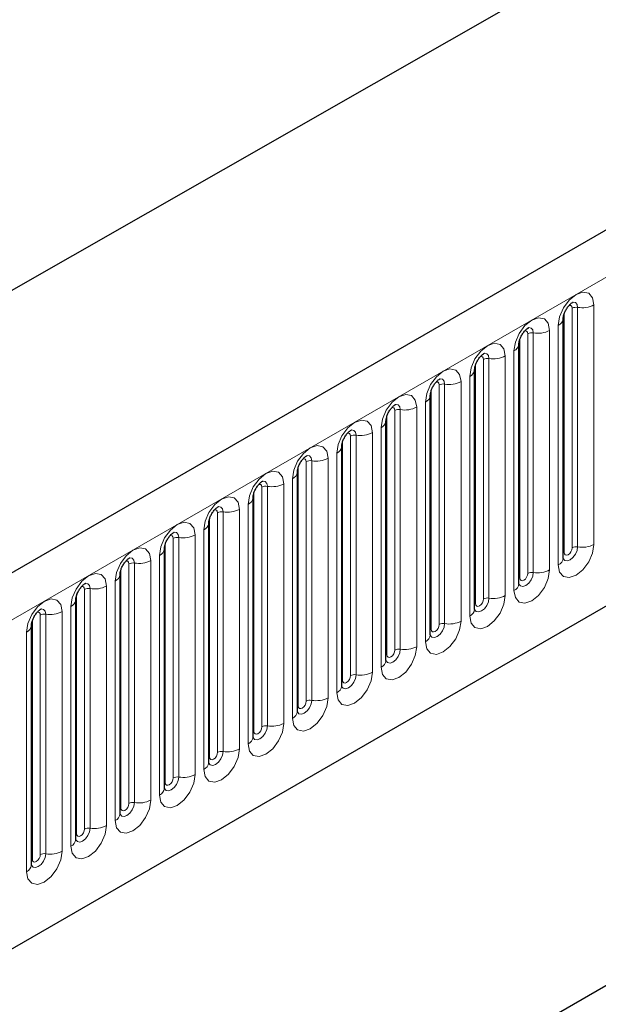
# Model space of a CAD drawing. Units: millimetres. Extents: x 0 to 1506, y 0 to 1228.
# Drawn here: x 87 to 97, y 43 to 60 of the extents above; entities that cross this region are included whole.
import ezdxf

# ---------------------------------------------------------------- set-up
doc = ezdxf.new("R2010")
doc.units = ezdxf.units.MM

msp = doc.modelspace()

# ---------------------------------------------------------------- linework, layer by layer
at = {"color": 7, "linetype": 'Continuous', "lineweight": 25}
for p, q in [((203.8368, 118.4344), (62.6983, 36.9568)), ((46.4458, 32.8062), (186.453, 112.8317)), ((67.4848, 33.0563), (200.0764, 109.5998)), ((96.2706, 55.2043), (96.2704, 55.1992)), ((96.2706, 50.9583), (96.2706, 55.2043)), ((95.4857, 54.7512), (95.4856, 54.7461)), ((95.4857, 50.5052), (95.4857, 54.7512)), ((94.7008, 54.2981), (94.7007, 54.293)), ((94.7008, 50.0521), (94.7008, 54.2981)), ((93.9159, 53.845), (93.9158, 53.8399)), ((93.9159, 49.599), (93.9159, 53.845)), ((93.131, 53.3919), (93.1309, 53.3868)), ((93.131, 49.1458), (93.131, 53.3919)), ((92.3461, 52.9388), (92.346, 52.9337)), ((92.3461, 48.6927), (92.3461, 52.9388)), ((91.5612, 52.4856), (91.5611, 52.4806)), ((91.5612, 48.2396), (91.5612, 52.4856)), ((90.7764, 52.0325), (90.7762, 52.0275)), ((90.7764, 47.7865), (90.7764, 52.0325)), ((89.9915, 51.5794), (89.9913, 51.5744)), ((89.9915, 47.3334), (89.9915, 51.5794)), ((89.2066, 51.1263), (89.2064, 51.1212)), ((89.2066, 46.8803), (89.2066, 51.1263)), ((88.4217, 50.6732), (88.4216, 50.6681)), ((88.4217, 46.4272), (88.4217, 50.6732)), ((87.6368, 50.2201), (87.6367, 50.215)), ((87.6368, 45.9741), (87.6368, 50.2201)), ((86.8519, 49.767), (86.8518, 49.7619)), ((86.8519, 45.521), (86.8519, 49.767)), ((106.6758, 48.9508), (90.1761, 39.4258))]:
    msp.add_line(p, q, dxfattribs=at)
at = {"color": 8, "linetype": 'Continuous', "lineweight": 18}
for p, q in [((63.2113, 36.4153), (204.3498, 117.8928)), ((67.4848, 33.0563), (200.0764, 109.5998)), ((96.4277, 51.1405), (96.4277, 55.3865)), ((96.5242, 51.1554), (96.5242, 55.4015)), ((96.814, 55.4463), (96.814, 51.2003)), ((96.2862, 51.0589), (96.2862, 55.3049)), ((96.0291, 54.9932), (96.0291, 50.7472)), ((96.1827, 50.8358), (96.1827, 55.0818)), ((95.5013, 50.6058), (95.5013, 54.8518)), ((95.6428, 50.6874), (95.6428, 54.9334)), ((95.7394, 50.7023), (95.7394, 54.9483)), ((95.3978, 50.3827), (95.3978, 54.6287)), ((94.8579, 50.2343), (94.8579, 54.4803)), ((94.9545, 50.2492), (94.9545, 54.4952)), ((95.2442, 54.5401), (95.2442, 50.294)), ((94.7165, 50.1526), (94.7165, 54.3987)), ((94.6129, 49.9296), (94.6129, 54.1756)), ((93.9316, 49.6995), (93.9316, 53.9455)), ((94.073, 49.7812), (94.073, 54.0272)), ((94.1696, 49.7961), (94.1696, 54.0421)), ((94.4594, 54.087), (94.4594, 49.8409)), ((93.2881, 49.3281), (93.2881, 53.5741)), ((93.3847, 49.343), (93.3847, 53.589)), ((93.6745, 53.6338), (93.6745, 49.3878)), ((93.828, 49.4765), (93.828, 53.7225)), ((93.1467, 49.2464), (93.1467, 53.4924)), ((93.0431, 49.0234), (93.0431, 53.2694)), ((92.5032, 48.875), (92.5032, 53.121)), ((92.5998, 48.8899), (92.5998, 53.1359)), ((92.8896, 53.1807), (92.8896, 48.9347)), ((92.3618, 48.7933), (92.3618, 53.0393)), ((92.1047, 52.7276), (92.1047, 48.4816)), ((92.2583, 48.5703), (92.2583, 52.8163)), ((91.5769, 48.3402), (91.5769, 52.5862)), ((91.7183, 48.4219), (91.7183, 52.6679)), ((91.8149, 48.4368), (91.8149, 52.6828)), ((91.4734, 48.1172), (91.4734, 52.3632)), ((90.9334, 47.9688), (90.9334, 52.2148)), ((91.03, 47.9837), (91.03, 52.2297)), ((91.3198, 52.2745), (91.3198, 48.0285)), ((90.792, 47.8871), (90.792, 52.1331)), ((90.6885, 47.6641), (90.6885, 51.9101)), ((90.0071, 47.434), (90.0071, 51.68)), ((90.1485, 47.5156), (90.1485, 51.7617)), ((90.2451, 47.5306), (90.2451, 51.7766)), ((90.5349, 51.8214), (90.5349, 47.5754)), ((89.3637, 47.0625), (89.3637, 51.3086)), ((89.4602, 47.0775), (89.4602, 51.3235)), ((89.75, 51.3683), (89.75, 47.1223)), ((89.9036, 47.211), (89.9036, 51.457)), ((89.2222, 46.9809), (89.2222, 51.2269)), ((89.1187, 46.7579), (89.1187, 51.0039)), ((88.5788, 46.6094), (88.5788, 50.8554)), ((88.6754, 46.6244), (88.6754, 50.8704)), ((88.9651, 50.9152), (88.9651, 46.6692)), ((88.4373, 46.5278), (88.4373, 50.7738)), ((88.1802, 50.4621), (88.1802, 46.2161)), ((88.3338, 46.3047), (88.3338, 50.5508)), ((87.6525, 46.0747), (87.6525, 50.3207)), ((87.7939, 46.1563), (87.7939, 50.4023)), ((87.8905, 46.1713), (87.8905, 50.4173)), ((87.5489, 45.8516), (87.5489, 50.0977)), ((87.009, 45.7032), (87.009, 49.9492)), ((87.1056, 45.7182), (87.1056, 49.9642)), ((87.3954, 50.009), (87.3954, 45.763)), ((86.8676, 45.6216), (86.8676, 49.8676)), ((86.764, 45.3985), (86.764, 49.6445))]:
    msp.add_line(p, q, dxfattribs=at)
at = {"color": 8, "linetype": 'Continuous', "lineweight": 18, "flags": 128}
for points in [[(96.1827, 55.0818), (96.2067, 55.2352), (96.2752, 55.3929), (96.3776, 55.5311), (96.4984, 55.6286), (96.6192, 55.6705), (96.7216, 55.6507), (96.79, 55.5719), (96.814, 55.4463)], [(96.5242, 55.4015), (96.5142, 55.454), (96.4856, 55.4869), (96.4428, 55.4952), (96.4378, 55.4946)], [(96.4277, 55.3865), (96.4223, 55.4147), (96.4069, 55.4323), (96.384, 55.4367), (96.371, 55.4338)], [(95.3978, 54.6287), (95.4218, 54.7821), (95.4903, 54.9398), (95.5927, 55.078), (95.7135, 55.1755), (95.8343, 55.2174), (95.9367, 55.1975), (96.0051, 55.1188), (96.0291, 54.9932)], [(95.6428, 54.9334), (95.6374, 54.9615), (95.6221, 54.9792), (95.5991, 54.9836), (95.5861, 54.9807)], [(95.7394, 54.9483), (95.7293, 55.0009), (95.7007, 55.0338), (95.6579, 55.0421), (95.6529, 55.0415)], [(94.6129, 54.1756), (94.637, 54.329), (94.7054, 54.4867), (94.8078, 54.6249), (94.9286, 54.7223), (95.0494, 54.7643), (95.1518, 54.7444), (95.2202, 54.6657), (95.2442, 54.5401)], [(94.8579, 54.4803), (94.8525, 54.5084), (94.8372, 54.5261), (94.8142, 54.5305), (94.8012, 54.5276)], [(94.9545, 54.4952), (94.9444, 54.5477), (94.9158, 54.5807), (94.873, 54.589), (94.868, 54.5883)], [(93.828, 53.7225), (93.8521, 53.8759), (93.9205, 54.0336), (94.0229, 54.1718), (94.1437, 54.2692), (94.2645, 54.3112), (94.3669, 54.2913), (94.4353, 54.2126), (94.4594, 54.087)], [(94.1696, 54.0421), (94.1595, 54.0946), (94.1309, 54.1276), (94.0881, 54.1359), (94.0831, 54.1352)], [(94.073, 54.0272), (94.0676, 54.0553), (94.0523, 54.073), (94.0293, 54.0774), (94.0163, 54.0745)], [(93.0431, 53.2694), (93.0672, 53.4228), (93.1356, 53.5805), (93.238, 53.7187), (93.3588, 53.8161), (93.4796, 53.8581), (93.582, 53.8382), (93.6504, 53.7595), (93.6745, 53.6338)], [(93.2881, 53.5741), (93.2827, 53.6022), (93.2674, 53.6199), (93.2444, 53.6243), (93.2314, 53.6214)], [(93.3847, 53.589), (93.3746, 53.6415), (93.346, 53.6745), (93.3032, 53.6828), (93.2982, 53.6821)], [(92.2583, 52.8163), (92.2823, 52.9697), (92.3507, 53.1274), (92.4531, 53.2655), (92.5739, 53.363), (92.6947, 53.405), (92.7971, 53.3851), (92.8656, 53.3064), (92.8896, 53.1807)], [(92.5998, 53.1359), (92.5898, 53.1884), (92.5612, 53.2213), (92.5183, 53.2297), (92.5133, 53.229)], [(92.5032, 53.121), (92.4978, 53.1491), (92.4825, 53.1668), (92.4596, 53.1712), (92.4465, 53.1683)], [(91.4734, 52.3632), (91.4974, 52.5165), (91.5658, 52.6743), (91.6682, 52.8124), (91.789, 52.9099), (91.9098, 52.9519), (92.0122, 52.932), (92.0807, 52.8533), (92.1047, 52.7276)], [(91.7183, 52.6679), (91.7129, 52.696), (91.6976, 52.7137), (91.6747, 52.7181), (91.6616, 52.7152)], [(91.8149, 52.6828), (91.8049, 52.7353), (91.7763, 52.7682), (91.7335, 52.7766), (91.7284, 52.7759)], [(90.6885, 51.9101), (90.7125, 52.0634), (90.7809, 52.2212), (90.8833, 52.3593), (91.0041, 52.4568), (91.1249, 52.4988), (91.2273, 52.4789), (91.2958, 52.4002), (91.3198, 52.2745)], [(90.9334, 52.2148), (90.928, 52.2429), (90.9127, 52.2605), (90.8898, 52.265), (90.8767, 52.2621)], [(91.03, 52.2297), (91.02, 52.2822), (90.9914, 52.3151), (90.9486, 52.3235), (90.9435, 52.3228)], [(89.9036, 51.457), (89.9276, 51.6103), (89.996, 51.7681), (90.0985, 51.9062), (90.2193, 52.0037), (90.3401, 52.0457), (90.4425, 52.0258), (90.5109, 51.947), (90.5349, 51.8214)], [(90.2451, 51.7766), (90.2351, 51.8291), (90.2065, 51.862), (90.1637, 51.8703), (90.1586, 51.8697)], [(90.1485, 51.7617), (90.1432, 51.7898), (90.1278, 51.8074), (90.1049, 51.8119), (90.0919, 51.809)], [(89.1187, 51.0039), (89.1427, 51.1572), (89.2112, 51.315), (89.3136, 51.4531), (89.4344, 51.5506), (89.5552, 51.5926), (89.6576, 51.5727), (89.726, 51.4939), (89.75, 51.3683)], [(89.3637, 51.3086), (89.3583, 51.3367), (89.3429, 51.3543), (89.32, 51.3588), (89.307, 51.3559)], [(89.4602, 51.3235), (89.4502, 51.376), (89.4216, 51.4089), (89.3788, 51.4172), (89.3738, 51.4166)], [(88.3338, 50.5508), (88.3578, 50.7041), (88.4263, 50.8619), (88.5287, 51), (88.6495, 51.0975), (88.7703, 51.1395), (88.8727, 51.1196), (88.9411, 51.0408), (88.9651, 50.9152)], [(96.814, 51.2003), (96.79, 51.0469), (96.7216, 50.8891), (96.6192, 50.751), (96.4984, 50.6535), (96.3776, 50.6115), (96.2752, 50.6314), (96.2067, 50.7102), (96.1827, 50.8358)], [(96.271, 50.9493), (96.299, 50.9177), (96.3418, 50.9093), (96.3923, 50.9269), (96.4428, 50.9676), (96.4856, 51.0254), (96.5142, 51.0913), (96.5242, 51.1554)], [(96.4277, 51.1405), (96.4223, 51.1061), (96.4069, 51.0708), (96.384, 51.0399), (96.3569, 51.018), (96.3299, 51.0086), (96.3069, 51.0131), (96.2916, 51.0307), (96.2862, 51.0589)], [(88.6754, 50.8704), (88.6653, 50.9229), (88.6367, 50.9558), (88.5939, 50.9641), (88.5889, 50.9635)], [(96.2862, 51.0589), (96.2776, 51.0532), (96.2706, 51.0471)], [(88.5788, 50.8554), (88.5734, 50.8836), (88.5581, 50.9012), (88.5351, 50.9057), (88.5221, 50.9028)], [(87.5489, 50.0977), (87.573, 50.251), (87.6414, 50.4088), (87.7438, 50.5469), (87.8646, 50.6444), (87.9854, 50.6864), (88.0878, 50.6665), (88.1562, 50.5877), (88.1802, 50.4621)], [(96.0291, 50.7472), (96.0051, 50.5938), (95.9367, 50.436), (95.8343, 50.2979), (95.7135, 50.2004), (95.5927, 50.1584), (95.4903, 50.1783), (95.4218, 50.2571), (95.3978, 50.3827)], [(95.4841, 50.5006), (95.4855, 50.4975), (95.5141, 50.4646), (95.5569, 50.4562), (95.6074, 50.4738), (95.6579, 50.5145), (95.7007, 50.5723), (95.7293, 50.6382), (95.7394, 50.7023)], [(95.5013, 50.6058), (95.4927, 50.6001), (95.4857, 50.594)], [(95.6428, 50.6874), (95.6374, 50.653), (95.6221, 50.6177), (95.5991, 50.5868), (95.5721, 50.5649), (95.545, 50.5555), (95.5221, 50.56), (95.5067, 50.5776), (95.5013, 50.6058)], [(87.7939, 50.4023), (87.7885, 50.4305), (87.7732, 50.4481), (87.7502, 50.4526), (87.7372, 50.4496)], [(87.8905, 50.4173), (87.8804, 50.4698), (87.8518, 50.5027), (87.809, 50.511), (87.804, 50.5104)], [(95.2442, 50.294), (95.2202, 50.1407), (95.1518, 49.9829), (95.0494, 49.8448), (94.9286, 49.7473), (94.8078, 49.7053), (94.7054, 49.7252), (94.637, 49.804), (94.6129, 49.9296)], [(86.764, 49.6445), (86.7881, 49.7979), (86.8565, 49.9557), (86.9589, 50.0938), (87.0797, 50.1913), (87.2005, 50.2333), (87.3029, 50.2134), (87.3713, 50.1346), (87.3954, 50.009)], [(94.6993, 50.0475), (94.7006, 50.0444), (94.7292, 50.0115), (94.772, 50.0031), (94.8225, 50.0207), (94.873, 50.0614), (94.9158, 50.1192), (94.9444, 50.1851), (94.9545, 50.2492)], [(94.7165, 50.1526), (94.7078, 50.147), (94.7008, 50.1409)], [(94.8579, 50.2343), (94.8525, 50.1999), (94.8372, 50.1646), (94.8142, 50.1336), (94.7872, 50.1118), (94.7601, 50.1024), (94.7372, 50.1069), (94.7218, 50.1245), (94.7165, 50.1526)], [(87.009, 49.9492), (87.0036, 49.9774), (86.9883, 49.995), (86.9653, 49.9995), (86.9523, 49.9965)], [(87.1056, 49.9642), (87.0955, 50.0167), (87.0669, 50.0496), (87.0241, 50.0579), (87.0191, 50.0573)], [(94.4594, 49.8409), (94.4353, 49.6876), (94.3669, 49.5298), (94.2645, 49.3917), (94.1437, 49.2942), (94.0229, 49.2522), (93.9205, 49.2721), (93.8521, 49.3509), (93.828, 49.4765)], [(93.9144, 49.5944), (93.9157, 49.5913), (93.9443, 49.5583), (93.9871, 49.55), (94.0376, 49.5676), (94.0881, 49.6083), (94.1309, 49.6661), (94.1595, 49.732), (94.1696, 49.7961)], [(94.073, 49.7812), (94.0676, 49.7468), (94.0523, 49.7115), (94.0293, 49.6805), (94.0023, 49.6587), (93.9752, 49.6493), (93.9523, 49.6538), (93.9369, 49.6714), (93.9316, 49.6995)], [(93.9316, 49.6995), (93.9229, 49.6939), (93.9159, 49.6878)], [(93.6745, 49.3878), (93.6504, 49.2345), (93.582, 49.0767), (93.4796, 48.9386), (93.3588, 48.8411), (93.238, 48.7991), (93.1356, 48.819), (93.0672, 48.8978), (93.0431, 49.0234)], [(93.1467, 49.2464), (93.1381, 49.2408), (93.131, 49.2347)], [(93.1314, 49.1369), (93.1594, 49.1052), (93.2022, 49.0969), (93.2527, 49.1145), (93.3032, 49.1552), (93.346, 49.213), (93.3746, 49.2789), (93.3847, 49.343)], [(93.2881, 49.3281), (93.2827, 49.2937), (93.2674, 49.2584), (93.2444, 49.2274), (93.2174, 49.2056), (93.1903, 49.1962), (93.1674, 49.2006), (93.1521, 49.2183), (93.1467, 49.2464)], [(92.8896, 48.9347), (92.8656, 48.7814), (92.7971, 48.6236), (92.6947, 48.4855), (92.5739, 48.388), (92.4531, 48.346), (92.3507, 48.3659), (92.2823, 48.4447), (92.2583, 48.5703)], [(92.3446, 48.6882), (92.3459, 48.6851), (92.3746, 48.6521), (92.4174, 48.6438), (92.4679, 48.6614), (92.5183, 48.7021), (92.5612, 48.7599), (92.5898, 48.8258), (92.5998, 48.8899)], [(92.5032, 48.875), (92.4978, 48.8406), (92.4825, 48.8053), (92.4596, 48.7743), (92.4325, 48.7525), (92.4054, 48.7431), (92.3825, 48.7475), (92.3672, 48.7652), (92.3618, 48.7933)], [(92.3618, 48.7933), (92.3532, 48.7876), (92.3461, 48.7816)], [(92.1047, 48.4816), (92.0807, 48.3283), (92.0122, 48.1705), (91.9098, 48.0324), (91.789, 47.9349), (91.6682, 47.8929), (91.5658, 47.9128), (91.4974, 47.9915), (91.4734, 48.1172)], [(91.5597, 48.2351), (91.5611, 48.2319), (91.5897, 48.199), (91.6325, 48.1907), (91.683, 48.2083), (91.7335, 48.249), (91.7763, 48.3067), (91.8049, 48.3727), (91.8149, 48.4368)], [(91.5769, 48.3402), (91.5683, 48.3345), (91.5612, 48.3285)], [(91.7183, 48.4219), (91.7129, 48.3875), (91.6976, 48.3522), (91.6747, 48.3212), (91.6476, 48.2994), (91.6205, 48.29), (91.5976, 48.2944), (91.5823, 48.3121), (91.5769, 48.3402)], [(91.3198, 48.0285), (91.2958, 47.8752), (91.2273, 47.7174), (91.1249, 47.5793), (91.0041, 47.4818), (90.8833, 47.4398), (90.7809, 47.4597), (90.7125, 47.5384), (90.6885, 47.6641)], [(90.7748, 47.782), (90.7762, 47.7788), (90.8048, 47.7459), (90.8476, 47.7376), (90.8981, 47.7552), (90.9486, 47.7959), (90.9914, 47.8536), (91.02, 47.9196), (91.03, 47.9837)], [(90.792, 47.8871), (90.7834, 47.8814), (90.7764, 47.8754)], [(90.9334, 47.9688), (90.928, 47.9344), (90.9127, 47.8991), (90.8898, 47.8681), (90.8627, 47.8463), (90.8357, 47.8369), (90.8127, 47.8413), (90.7974, 47.859), (90.792, 47.8871)], [(90.5349, 47.5754), (90.5109, 47.422), (90.4425, 47.2643), (90.3401, 47.1262), (90.2193, 47.0287), (90.0985, 46.9867), (89.996, 47.0066), (89.9276, 47.0853), (89.9036, 47.211)], [(89.9899, 47.3289), (89.9913, 47.3257), (90.0199, 47.2928), (90.0627, 47.2845), (90.1132, 47.302), (90.1637, 47.3428), (90.2065, 47.4005), (90.2351, 47.4665), (90.2451, 47.5306)], [(90.1485, 47.5156), (90.1432, 47.4813), (90.1278, 47.446), (90.1049, 47.415), (90.0778, 47.3932), (90.0508, 47.3838), (90.0278, 47.3882), (90.0125, 47.4059), (90.0071, 47.434)], [(90.0071, 47.434), (89.9985, 47.4283), (89.9915, 47.4223)], [(89.75, 47.1223), (89.726, 46.9689), (89.6576, 46.8112), (89.5552, 46.673), (89.4344, 46.5756), (89.3136, 46.5336), (89.2112, 46.5535), (89.1427, 46.6322), (89.1187, 46.7579)], [(89.205, 46.8758), (89.2064, 46.8726), (89.235, 46.8397), (89.2778, 46.8314), (89.3283, 46.8489), (89.3788, 46.8897), (89.4216, 46.9474), (89.4502, 47.0134), (89.4602, 47.0775)], [(89.2222, 46.9809), (89.2136, 46.9752), (89.2066, 46.9692)], [(89.3637, 47.0625), (89.3583, 47.0282), (89.3429, 46.9928), (89.32, 46.9619), (89.2929, 46.9401), (89.2659, 46.9307), (89.2429, 46.9351), (89.2276, 46.9528), (89.2222, 46.9809)], [(88.9651, 46.6692), (88.9411, 46.5158), (88.8727, 46.3581), (88.7703, 46.2199), (88.6495, 46.1225), (88.5287, 46.0805), (88.4263, 46.1004), (88.3578, 46.1791), (88.3338, 46.3047)], [(88.4201, 46.4227), (88.4215, 46.4195), (88.4501, 46.3866), (88.4929, 46.3783), (88.5434, 46.3958), (88.5939, 46.4366), (88.6367, 46.4943), (88.6653, 46.5603), (88.6754, 46.6244)], [(88.5788, 46.6094), (88.5734, 46.5751), (88.5581, 46.5397), (88.5351, 46.5088), (88.5081, 46.487), (88.481, 46.4776), (88.4581, 46.482), (88.4427, 46.4997), (88.4373, 46.5278)], [(88.4373, 46.5278), (88.4287, 46.5221), (88.4217, 46.5161)], [(88.1802, 46.2161), (88.1562, 46.0627), (88.0878, 45.905), (87.9854, 45.7668), (87.8646, 45.6694), (87.7438, 45.6274), (87.6414, 45.6473), (87.573, 45.726), (87.5489, 45.8516)], [(87.6525, 46.0747), (87.6438, 46.069), (87.6368, 46.063)], [(87.6372, 45.9651), (87.6652, 45.9335), (87.708, 45.9252), (87.7585, 45.9427), (87.809, 45.9835), (87.8518, 46.0412), (87.8804, 46.1072), (87.8905, 46.1713)], [(87.7939, 46.1563), (87.7885, 46.122), (87.7732, 46.0866), (87.7502, 46.0557), (87.7232, 46.0339), (87.6961, 46.0244), (87.6732, 46.0289), (87.6578, 46.0465), (87.6525, 46.0747)], [(87.3954, 45.763), (87.3713, 45.6096), (87.3029, 45.4519), (87.2005, 45.3137), (87.0797, 45.2162), (86.9589, 45.1743), (86.8565, 45.1942), (86.7881, 45.2729), (86.764, 45.3985)], [(86.8504, 45.5165), (86.8517, 45.5133), (86.8803, 45.4804), (86.9231, 45.4721), (86.9736, 45.4896), (87.0241, 45.5304), (87.0669, 45.5881), (87.0955, 45.6541), (87.1056, 45.7182)], [(86.8676, 45.6216), (86.8589, 45.6159), (86.8519, 45.6099)], [(87.009, 45.7032), (87.0036, 45.6689), (86.9883, 45.6335), (86.9653, 45.6026), (86.9383, 45.5807), (86.9112, 45.5713), (86.8883, 45.5758), (86.873, 45.5934), (86.8676, 45.6216)]]:
    msp.add_lwpolyline(points, dxfattribs=at)
at = {"color": 8, "linetype": 'Continuous', "lineweight": 18}
for centre, radius, start, end in [((96.4982, 55.2502), 0.1535, 80.2289, 117.35717), ((96.6024, 55.8553), 0.4605, 260.2289, 297.35717), ((96.1184, 55.2213), 0.1536, 294.73305, 351.71273), ((95.8175, 55.4022), 0.4605, 260.2289, 297.35717), ((95.7133, 54.7971), 0.1535, 80.2289, 117.35717), ((95.3335, 54.7682), 0.1536, 294.73305, 351.71273), ((94.9284, 54.344), 0.1535, 80.2289, 117.35717), ((95.0326, 54.9491), 0.4605, 260.2289, 297.35717), ((94.5487, 54.3151), 0.1536, 294.73305, 351.71273), ((94.1435, 53.8909), 0.1535, 80.2289, 117.35717), ((94.2477, 54.496), 0.4605, 260.2289, 297.35717), ((93.7638, 53.862), 0.1536, 294.73305, 351.71273), ((93.3586, 53.4377), 0.1535, 80.2289, 117.35717), ((93.4628, 54.0429), 0.4605, 260.2289, 297.35717), ((92.9789, 53.4089), 0.1536, 294.73305, 351.71273), ((92.5737, 52.9846), 0.1535, 80.2289, 117.35717), ((92.678, 53.5898), 0.4605, 260.2289, 297.35717), ((92.194, 52.9558), 0.1536, 294.73305, 351.71273), ((91.8931, 53.1366), 0.4605, 260.2289, 297.35717), ((91.7889, 52.5315), 0.1535, 80.2289, 117.35717), ((91.4091, 52.5027), 0.1536, 294.73305, 351.71273), ((91.004, 52.0784), 0.1535, 80.2289, 117.35717), ((91.1082, 52.6835), 0.4605, 260.2289, 297.35717), ((90.6242, 52.0496), 0.1536, 294.73305, 351.71273), ((90.2191, 51.6253), 0.1535, 80.2289, 117.35717), ((90.3233, 52.2304), 0.4605, 260.2289, 297.35717), ((89.8393, 51.5965), 0.1536, 294.73305, 351.71273), ((89.4342, 51.1722), 0.1535, 80.2289, 117.35717), ((89.5384, 51.7773), 0.4605, 260.2289, 297.35717), ((96.4982, 51.0042), 0.1535, 80.2289, 117.35717), ((96.6024, 51.6093), 0.4605, 260.2289, 297.35717), ((89.0544, 51.1434), 0.1536, 294.73305, 351.71273), ((96.1198, 50.9737), 0.1516, 294.52506, 354.1548), ((88.6493, 50.7191), 0.1535, 80.2289, 117.35717), ((88.7535, 51.3242), 0.4605, 260.2289, 297.35717), ((88.2695, 50.6903), 0.1536, 294.73305, 351.71273), ((95.7133, 50.5511), 0.1535, 80.2289, 117.35717), ((95.8175, 51.1562), 0.4605, 260.2289, 297.35717), ((87.9686, 50.8711), 0.4605, 260.2289, 297.35717), ((95.3349, 50.5206), 0.1516, 294.52506, 354.1548), ((87.8644, 50.266), 0.1535, 80.2289, 117.35717), ((95.0326, 50.7031), 0.4605, 260.2289, 297.35717), ((87.4847, 50.2372), 0.1536, 294.73305, 351.71273), ((94.9284, 50.0979), 0.1535, 80.2289, 117.35717), ((87.0795, 49.8129), 0.1535, 80.2289, 117.35717), ((87.1837, 50.418), 0.4605, 260.2289, 297.35717), ((94.55, 50.0675), 0.1516, 294.52506, 354.1548), ((86.6998, 49.7841), 0.1536, 294.73305, 351.71273), ((94.1435, 49.6448), 0.1535, 80.2289, 117.35717), ((94.2477, 50.25), 0.4605, 260.2289, 297.35717), ((93.7651, 49.6144), 0.1516, 294.52506, 354.1548), ((93.4628, 49.7968), 0.4605, 260.2289, 297.35717), ((93.3586, 49.1917), 0.1535, 80.2289, 117.35717), ((92.9802, 49.1613), 0.1516, 294.52506, 354.1548), ((92.5737, 48.7386), 0.1535, 80.2289, 117.35717), ((92.678, 49.3437), 0.4605, 260.2289, 297.35717), ((92.1953, 48.7082), 0.1516, 294.52506, 354.1548), ((91.7889, 48.2855), 0.1535, 80.2289, 117.35717), ((91.8931, 48.8906), 0.4605, 260.2289, 297.35717), ((91.4105, 48.2551), 0.1516, 294.52506, 354.1548), ((91.1082, 48.4375), 0.4605, 260.2289, 297.35717), ((91.004, 47.8324), 0.1535, 80.2289, 117.35717), ((90.6256, 47.802), 0.1516, 294.52506, 354.1548), ((90.2191, 47.3793), 0.1535, 80.2289, 117.35717), ((90.3233, 47.9844), 0.4605, 260.2289, 297.35717), ((89.8407, 47.3489), 0.1516, 294.52506, 354.1548), ((89.5384, 47.5313), 0.4605, 260.2289, 297.35717), ((89.4342, 46.9262), 0.1535, 80.2289, 117.35717), ((89.0558, 46.8957), 0.1516, 294.52506, 354.1548), ((88.6493, 46.4731), 0.1535, 80.2289, 117.35717), ((88.7535, 47.0782), 0.4605, 260.2289, 297.35717), ((88.2709, 46.4426), 0.1516, 294.52506, 354.1548), ((87.8644, 46.02), 0.1535, 80.2289, 117.35717), ((87.9686, 46.6251), 0.4605, 260.2289, 297.35717), ((87.486, 45.9895), 0.1516, 294.52506, 354.1548), ((87.0795, 45.5669), 0.1535, 80.2289, 117.35717), ((87.1837, 46.172), 0.4605, 260.2289, 297.35717), ((86.7011, 45.5364), 0.1516, 294.52506, 354.1548)]:
    msp.add_arc(centre, radius, start, end, dxfattribs=at)
at = {"color": 7, "linetype": 'Continuous', "lineweight": 25}
for points, knots in [([(96.2706, 55.2043), (96.2709, 55.2126), (96.2716, 55.23), (96.2819, 55.2759), (96.3034, 55.3315), (96.3368, 55.3913), (96.3765, 55.4421), (96.4125, 55.476), (96.4404, 55.4942), (96.4441, 55.4954), (96.4461, 55.4961)], [0, 0, 0, 0, 0.1088923, 0.2265392, 0.3558497, 0.4961438, 0.6408069, 0.7634905, 0.8767481, 1, 1, 1, 1]), ([(95.4857, 54.7512), (95.486, 54.7595), (95.4867, 54.7769), (95.497, 54.8228), (95.5185, 54.8784), (95.5519, 54.9382), (95.5916, 54.989), (95.6276, 55.0229), (95.6555, 55.0411), (95.6592, 55.0423), (95.6612, 55.043)], [0, 0, 0, 0, 0.1088923, 0.2265392, 0.3558497, 0.4961438, 0.6408069, 0.7634905, 0.8767481, 1, 1, 1, 1]), ([(94.7008, 54.2981), (94.7011, 54.3064), (94.7019, 54.3238), (94.7122, 54.3696), (94.7336, 54.4253), (94.767, 54.4851), (94.8067, 54.5359), (94.8427, 54.5698), (94.8706, 54.588), (94.8744, 54.5892), (94.8763, 54.5899)], [0, 0, 0, 0, 0.1088923, 0.2265392, 0.3558497, 0.4961438, 0.6408069, 0.7634905, 0.8767481, 1, 1, 1, 1]), ([(93.9159, 53.845), (93.9163, 53.8533), (93.917, 53.8707), (93.9273, 53.9165), (93.9487, 53.9722), (93.9821, 54.032), (94.0218, 54.0828), (94.0578, 54.1167), (94.0857, 54.1349), (94.0895, 54.1361), (94.0914, 54.1368)], [0, 0, 0, 0, 0.1088923, 0.2265392, 0.3558497, 0.4961438, 0.6408069, 0.7634905, 0.8767481, 1, 1, 1, 1]), ([(93.131, 53.3919), (93.1314, 53.4002), (93.1321, 53.4176), (93.1424, 53.4634), (93.1638, 53.5191), (93.1972, 53.5789), (93.2369, 53.6297), (93.273, 53.6636), (93.3008, 53.6818), (93.3046, 53.683), (93.3065, 53.6837)], [0, 0, 0, 0, 0.1088923, 0.2265392, 0.3558497, 0.4961438, 0.6408069, 0.7634905, 0.8767481, 1, 1, 1, 1]), ([(92.3461, 52.9388), (92.3465, 52.9471), (92.3472, 52.9645), (92.3575, 53.0103), (92.3789, 53.066), (92.4123, 53.1258), (92.452, 53.1765), (92.4881, 53.2105), (92.5159, 53.2287), (92.5197, 53.2299), (92.5216, 53.2306)], [0, 0, 0, 0, 0.1088923, 0.2265392, 0.3558497, 0.4961438, 0.6408069, 0.7634905, 0.8767481, 1, 1, 1, 1]), ([(91.5612, 52.4856), (91.5616, 52.494), (91.5623, 52.5114), (91.5726, 52.5572), (91.594, 52.6129), (91.6275, 52.6726), (91.6672, 52.7234), (91.7032, 52.7574), (91.731, 52.7755), (91.7348, 52.7768), (91.7368, 52.7774)], [0, 0, 0, 0, 0.1088923, 0.2265392, 0.3558497, 0.4961438, 0.6408069, 0.7634905, 0.8767481, 1, 1, 1, 1]), ([(90.7764, 52.0325), (90.7767, 52.0409), (90.7774, 52.0583), (90.7877, 52.1041), (90.8092, 52.1598), (90.8426, 52.2195), (90.8823, 52.2703), (90.9183, 52.3043), (90.9462, 52.3224), (90.9499, 52.3237), (90.9519, 52.3243)], [0, 0, 0, 0, 0.1088923, 0.2265392, 0.3558497, 0.4961438, 0.6408069, 0.7634905, 0.8767481, 1, 1, 1, 1]), ([(89.9915, 51.5794), (89.9918, 51.5878), (89.9925, 51.6051), (90.0028, 51.651), (90.0243, 51.7066), (90.0577, 51.7664), (90.0974, 51.8172), (90.1334, 51.8512), (90.1613, 51.8693), (90.165, 51.8706), (90.167, 51.8712)], [0, 0, 0, 0, 0.1088923, 0.2265392, 0.3558497, 0.4961438, 0.6408069, 0.7634905, 0.8767481, 1, 1, 1, 1]), ([(89.2066, 51.1263), (89.2069, 51.1347), (89.2076, 51.152), (89.2179, 51.1979), (89.2394, 51.2535), (89.2728, 51.3133), (89.3125, 51.3641), (89.3485, 51.3981), (89.3764, 51.4162), (89.3801, 51.4175), (89.3821, 51.4181)], [0, 0, 0, 0, 0.1088923, 0.2265392, 0.3558497, 0.4961438, 0.6408069, 0.7634905, 0.8767481, 1, 1, 1, 1]), ([(88.4217, 50.6732), (88.422, 50.6816), (88.4228, 50.6989), (88.433, 50.7448), (88.4545, 50.8004), (88.4879, 50.8602), (88.5276, 50.911), (88.5636, 50.945), (88.5915, 50.9631), (88.5952, 50.9644), (88.5972, 50.965)], [0, 0, 0, 0, 0.1088923, 0.2265392, 0.3558497, 0.4961438, 0.6408069, 0.7634905, 0.8767481, 1, 1, 1, 1]), ([(96.2706, 50.9494), (96.2708, 50.9486), (96.2716, 50.946), (96.271, 50.9532), (96.2706, 50.9583)], [0, 0, 0, 0, 0.305113, 1, 1, 1, 1]), ([(87.6368, 50.2201), (87.6371, 50.2285), (87.6379, 50.2458), (87.6482, 50.2917), (87.6696, 50.3473), (87.703, 50.4071), (87.7427, 50.4579), (87.7787, 50.4919), (87.8066, 50.51), (87.8104, 50.5113), (87.8123, 50.5119)], [0, 0, 0, 0, 0.1088923, 0.2265392, 0.3558497, 0.4961438, 0.6408069, 0.7634905, 0.8767481, 1, 1, 1, 1]), ([(95.4857, 50.4963), (95.4859, 50.4955), (95.4867, 50.4929), (95.4861, 50.5001), (95.4857, 50.5052)], [0, 0, 0, 0, 0.305113, 1, 1, 1, 1]), ([(86.8519, 49.767), (86.8523, 49.7754), (86.853, 49.7927), (86.8633, 49.8386), (86.8847, 49.8942), (86.9181, 49.954), (86.9578, 50.0048), (86.9938, 50.0388), (87.0217, 50.0569), (87.0255, 50.0582), (87.0274, 50.0588)], [0, 0, 0, 0, 0.1088923, 0.2265392, 0.3558497, 0.4961438, 0.6408069, 0.7634905, 0.8767481, 1, 1, 1, 1]), ([(94.7008, 50.0432), (94.701, 50.0424), (94.7018, 50.0398), (94.7012, 50.047), (94.7008, 50.0521)], [0, 0, 0, 0, 0.305113, 1, 1, 1, 1]), ([(93.9159, 49.5901), (93.9162, 49.5893), (93.9169, 49.5867), (93.9163, 49.5939), (93.9159, 49.599)], [0, 0, 0, 0, 0.305113, 1, 1, 1, 1]), ([(93.1311, 49.137), (93.1313, 49.1362), (93.132, 49.1335), (93.1314, 49.1408), (93.131, 49.1458)], [0, 0, 0, 0, 0.305113, 1, 1, 1, 1]), ([(92.3462, 48.6839), (92.3464, 48.6831), (92.3471, 48.6804), (92.3465, 48.6877), (92.3461, 48.6927)], [0, 0, 0, 0, 0.305113, 1, 1, 1, 1]), ([(91.5613, 48.2308), (91.5615, 48.23), (91.5622, 48.2273), (91.5616, 48.2346), (91.5612, 48.2396)], [0, 0, 0, 0, 0.305113, 1, 1, 1, 1]), ([(90.7764, 47.7777), (90.7766, 47.7769), (90.7773, 47.7742), (90.7768, 47.7815), (90.7764, 47.7865)], [0, 0, 0, 0, 0.305113, 1, 1, 1, 1]), ([(89.9915, 47.3246), (89.9917, 47.3238), (89.9924, 47.3211), (89.9919, 47.3284), (89.9915, 47.3334)], [0, 0, 0, 0, 0.305113, 1, 1, 1, 1]), ([(89.2066, 46.8715), (89.2068, 46.8707), (89.2076, 46.868), (89.207, 46.8753), (89.2066, 46.8803)], [0, 0, 0, 0, 0.305113, 1, 1, 1, 1]), ([(88.4217, 46.4184), (88.4219, 46.4176), (88.4227, 46.4149), (88.4221, 46.4222), (88.4217, 46.4272)], [0, 0, 0, 0, 0.305113, 1, 1, 1, 1]), ([(87.6368, 45.9653), (87.6371, 45.9645), (87.6378, 45.9618), (87.6372, 45.9691), (87.6368, 45.9741)], [0, 0, 0, 0, 0.305113, 1, 1, 1, 1]), ([(86.8519, 45.5122), (86.8522, 45.5113), (86.8529, 45.5087), (86.8523, 45.516), (86.8519, 45.521)], [0, 0, 0, 0, 0.305113, 1, 1, 1, 1])]:
    msp.add_open_spline(points, degree=3, knots=knots, dxfattribs=at)

doc.saveas('drawing.dxf')
